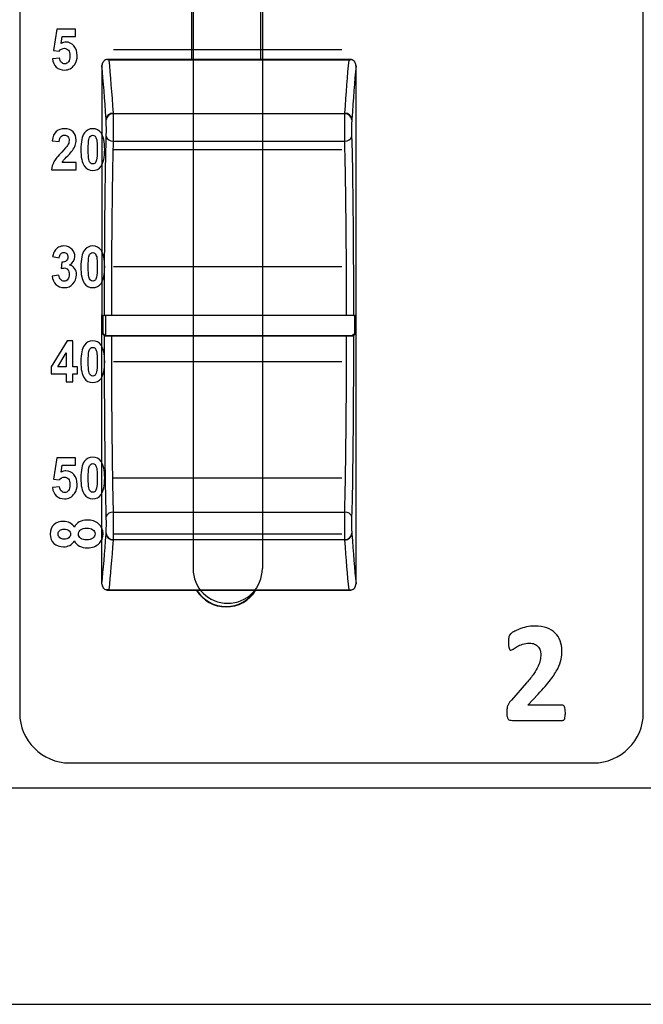
# Model space of a CAD drawing. Units: millimetres. Extents: x 0 to 1938, y 0 to 1367.
# Drawn here: x 494 to 521, y 600 to 643 of the extents above; entities that cross this region are included whole.
import ezdxf

# ---------------------------------------------------------------- set-up
doc = ezdxf.new("R2010")
doc.units = ezdxf.units.MM
doc.layers.add('AV_sys', color=7, linetype='Continuous')

# ---------------------------------------------------------------- blocks, each defined once
blk = doc.blocks.new('FXP308_t')
at = {"layer": 'AV_sys', "color": 7, "linetype": 'Continuous', "lineweight": 25}
for p, q in [((2620.558, 518.803), (2620.558, 494.312)), ((2623.558, 494.312), (2623.558, 518.803)), ((2627.483, 494.312), (2616.881, 494.312)), ((2627.379, 494.294), (2616.985, 494.294)), ((2617.164, 491.971), (2627.2, 491.971)), ((2617.169, 490.785), (2627.195, 490.785)), ((2616.732, 482.452), (2616.732, 483.242)), ((2616.841, 483.23), (2616.841, 482.355)), ((2627.273, 483.229), (2617.091, 483.229)), ((2627.632, 482.452), (2627.632, 483.242)), ((2616.732, 482.452), (2616.682, 482.452)), ((2616.841, 482.355), (2616.732, 482.452)), ((2627.273, 482.35), (2617.091, 482.35)), ((2617.091, 482.348), (2627.273, 482.348)), ((2627.632, 482.452), (2627.522, 482.355)), ((2627.632, 482.452), (2627.682, 482.452)), ((2617.169, 474.706), (2627.195, 474.706)), ((2617.164, 473.528), (2627.2, 473.528)), ((2616.889, 471.34), (2627.474, 471.34)), ((2616.985, 471.355), (2627.379, 471.355)), ((2575.111, 462.767), (2875.111, 462.767)), ((2575.111, 453.398), (2875.111, 453.398))]:
    blk.add_line(p, q, dxfattribs=at)
at = {"layer": 'AV_sys', "color": 7, "linetype": 'Continuous', "lineweight": 25, "flags": 128}
for points in [[(2616.682, 483.252), (2616.734, 483.241), (2616.791, 483.23)], [(2627.572, 483.23), (2627.629, 483.241), (2627.682, 483.252)], [(2616.791, 482.355), (2616.734, 482.405), (2616.682, 482.452)], [(2627.682, 482.452), (2627.629, 482.405), (2627.572, 482.355)]]:
    blk.add_lwpolyline(points, dxfattribs=at)
at = {"layer": 'AV_sys', "color": 7, "linetype": 'Continuous', "lineweight": 25}
for centre, radius, start, end in [((2617.152, 491.705), 0.291, 88.0066, 175.8297), ((2617.153, 491.68), 0.29, 87.9949, 175.8044), ((2627.21, 491.68), 0.29, 4.1956, 92.0051), ((2627.211, 491.704), 0.291, 4.1703, 91.9934), ((2617.134, 491.057), 0.274, 194.2811, 277.1753), ((2627.229, 491.057), 0.274, 262.8247, 345.7189), ((2617.133, 474.435), 0.274, 82.4076, 164.5906), ((2627.231, 474.435), 0.274, 15.4094, 97.5924), ((2617.153, 473.796), 0.292, 183.7498, 271.7174), ((2617.155, 473.819), 0.292, 183.7737, 271.7283), ((2627.208, 473.819), 0.292, 268.2717, 356.2263), ((2627.21, 473.798), 0.292, 268.2817, 356.2483), ((2622.058, 472.108), 1.5, 211.468, 328.5331), ((2622.058, 472.122), 1.5, 212.1108, 327.9159)]:
    blk.add_arc(centre, radius, start, end, dxfattribs=at)
at = {"layer": 'AV_sys', "lineweight": -3}
for points, knots in [([(2615.281, 575.64), (2615.281, 575.64), (2637.961, 575.64), (2637.961, 575.64), (2637.961, 575.64), (2639.149, 575.64), (2640.121, 574.667), (2640.121, 573.478), (2640.121, 573.478), (2640.121, 573.478), (2640.121, 466.013), (2640.121, 466.013), (2640.121, 466.013), (2640.121, 464.824), (2639.149, 463.851), (2637.961, 463.851), (2637.961, 463.851), (2637.961, 463.851), (2615.281, 463.851), (2615.281, 463.851), (2615.281, 463.851), (2614.093, 463.851), (2613.121, 464.824), (2613.121, 466.013), (2613.121, 466.013), (2613.121, 466.013), (2613.121, 573.478), (2613.121, 573.478), (2613.121, 573.478), (2613.121, 574.667), (2614.093, 575.64), (2615.281, 575.64)], [0, 0, 0, 0, 0.111111, 0.111111, 0.111111, 0.111111, 0.222222, 0.222222, 0.222222, 0.222222, 0.333333, 0.333333, 0.333333, 0.333333, 0.444444, 0.444444, 0.444444, 0.444444, 0.555556, 0.555556, 0.555556, 0.555556, 0.666667, 0.666667, 0.666667, 0.666667, 0.777778, 0.777778, 0.777778, 0.777778, 1, 1, 1, 1]), ([(2614.541, 494.344), (2614.541, 494.344), (2614.844, 494.378), (2614.844, 494.378), (2614.844, 494.378), (2614.853, 494.302), (2614.878, 494.241), (2614.921, 494.197), (2614.921, 494.197), (2614.963, 494.152), (2615.013, 494.13), (2615.068, 494.13), (2615.068, 494.13), (2615.132, 494.13), (2615.186, 494.159), (2615.23, 494.216), (2615.23, 494.216), (2615.274, 494.274), (2615.296, 494.36), (2615.296, 494.476), (2615.296, 494.476), (2615.296, 494.584), (2615.274, 494.666), (2615.23, 494.72), (2615.23, 494.72), (2615.186, 494.774), (2615.129, 494.802), (2615.06, 494.802), (2615.06, 494.802), (2614.972, 494.802), (2614.894, 494.758), (2614.825, 494.672), (2614.825, 494.672), (2614.825, 494.672), (2614.578, 494.712), (2614.578, 494.712), (2614.578, 494.712), (2614.578, 494.712), (2614.734, 495.632), (2614.734, 495.632), (2614.734, 495.632), (2614.734, 495.632), (2615.538, 495.632), (2615.538, 495.632), (2615.538, 495.632), (2615.538, 495.632), (2615.538, 495.315), (2615.538, 495.315), (2615.538, 495.315), (2615.538, 495.315), (2614.964, 495.315), (2614.964, 495.315), (2614.964, 495.315), (2614.964, 495.315), (2614.916, 495.015), (2614.916, 495.015), (2614.916, 495.015), (2614.985, 495.053), (2615.054, 495.072), (2615.125, 495.072), (2615.125, 495.072), (2615.26, 495.072), (2615.374, 495.017), (2615.468, 494.908), (2615.468, 494.908), (2615.562, 494.798), (2615.609, 494.656), (2615.609, 494.482), (2615.609, 494.482), (2615.609, 494.337), (2615.571, 494.206), (2615.495, 494.092), (2615.495, 494.092), (2615.392, 493.936), (2615.248, 493.859), (2615.065, 493.859), (2615.065, 493.859), (2614.918, 493.859), (2614.799, 493.902), (2614.707, 493.99), (2614.707, 493.99), (2614.614, 494.078), (2614.559, 494.195), (2614.541, 494.344)], [0, 0, 0, 0, 0.045455, 0.045455, 0.045455, 0.045455, 0.090909, 0.090909, 0.090909, 0.090909, 0.136364, 0.136364, 0.136364, 0.136364, 0.181818, 0.181818, 0.181818, 0.181818, 0.227273, 0.227273, 0.227273, 0.227273, 0.272727, 0.272727, 0.272727, 0.272727, 0.318182, 0.318182, 0.318182, 0.318182, 0.363636, 0.363636, 0.363636, 0.363636, 0.409091, 0.409091, 0.409091, 0.409091, 0.454545, 0.454545, 0.454545, 0.454545, 0.5, 0.5, 0.5, 0.5, 0.545455, 0.545455, 0.545455, 0.545455, 0.590909, 0.590909, 0.590909, 0.590909, 0.636364, 0.636364, 0.636364, 0.636364, 0.681818, 0.681818, 0.681818, 0.681818, 0.727273, 0.727273, 0.727273, 0.727273, 0.772727, 0.772727, 0.772727, 0.772727, 0.818182, 0.818182, 0.818182, 0.818182, 0.863636, 0.863636, 0.863636, 0.863636, 0.909091, 0.909091, 0.909091, 0.909091, 1, 1, 1, 1]), ([(2615.564, 489.859), (2615.564, 489.859), (2615.564, 489.544), (2615.564, 489.544), (2615.564, 489.544), (2615.564, 489.544), (2614.497, 489.544), (2614.497, 489.544), (2614.497, 489.544), (2614.509, 489.663), (2614.544, 489.775), (2614.602, 489.882), (2614.602, 489.882), (2614.659, 489.989), (2614.773, 490.13), (2614.944, 490.306), (2614.944, 490.306), (2615.081, 490.448), (2615.165, 490.545), (2615.196, 490.595), (2615.196, 490.595), (2615.238, 490.665), (2615.259, 490.734), (2615.259, 490.803), (2615.259, 490.803), (2615.259, 490.878), (2615.241, 490.936), (2615.204, 490.977), (2615.204, 490.977), (2615.168, 491.018), (2615.117, 491.038), (2615.053, 491.038), (2615.053, 491.038), (2614.989, 491.038), (2614.939, 491.016), (2614.901, 490.974), (2614.901, 490.974), (2614.864, 490.931), (2614.842, 490.86), (2614.836, 490.762), (2614.836, 490.762), (2614.836, 490.762), (2614.533, 490.795), (2614.533, 490.795), (2614.533, 490.795), (2614.551, 490.982), (2614.608, 491.116), (2614.703, 491.197), (2614.703, 491.197), (2614.799, 491.278), (2614.918, 491.319), (2615.061, 491.319), (2615.061, 491.319), (2615.217, 491.319), (2615.341, 491.272), (2615.43, 491.178), (2615.43, 491.178), (2615.519, 491.083), (2615.564, 490.967), (2615.564, 490.827), (2615.564, 490.827), (2615.564, 490.747), (2615.551, 490.671), (2615.526, 490.599), (2615.526, 490.599), (2615.5, 490.527), (2615.46, 490.452), (2615.404, 490.373), (2615.404, 490.373), (2615.367, 490.321), (2615.301, 490.246), (2615.205, 490.148), (2615.205, 490.148), (2615.109, 490.05), (2615.048, 489.985), (2615.022, 489.952), (2615.022, 489.952), (2614.997, 489.92), (2614.976, 489.889), (2614.96, 489.859), (2614.96, 489.859), (2614.96, 489.859), (2615.564, 489.859), (2615.564, 489.859)], [0, 0, 0, 0, 0.045455, 0.045455, 0.045455, 0.045455, 0.090909, 0.090909, 0.090909, 0.090909, 0.136364, 0.136364, 0.136364, 0.136364, 0.181818, 0.181818, 0.181818, 0.181818, 0.227273, 0.227273, 0.227273, 0.227273, 0.272727, 0.272727, 0.272727, 0.272727, 0.318182, 0.318182, 0.318182, 0.318182, 0.363636, 0.363636, 0.363636, 0.363636, 0.409091, 0.409091, 0.409091, 0.409091, 0.454545, 0.454545, 0.454545, 0.454545, 0.5, 0.5, 0.5, 0.5, 0.545455, 0.545455, 0.545455, 0.545455, 0.590909, 0.590909, 0.590909, 0.590909, 0.636364, 0.636364, 0.636364, 0.636364, 0.681818, 0.681818, 0.681818, 0.681818, 0.727273, 0.727273, 0.727273, 0.727273, 0.772727, 0.772727, 0.772727, 0.772727, 0.818182, 0.818182, 0.818182, 0.818182, 0.863636, 0.863636, 0.863636, 0.863636, 0.909091, 0.909091, 0.909091, 0.909091, 1, 1, 1, 1]), ([(2616.284, 491.319), (2616.438, 491.319), (2616.558, 491.258), (2616.645, 491.135), (2616.645, 491.135), (2616.748, 490.991), (2616.8, 490.751), (2616.8, 490.415), (2616.8, 490.415), (2616.8, 490.081), (2616.748, 489.841), (2616.644, 489.694), (2616.644, 489.694), (2616.558, 489.574), (2616.438, 489.514), (2616.284, 489.514), (2616.284, 489.514), (2616.13, 489.514), (2616.005, 489.58), (2615.911, 489.712), (2615.911, 489.712), (2615.816, 489.844), (2615.769, 490.08), (2615.769, 490.419), (2615.769, 490.419), (2615.769, 490.752), (2615.821, 490.992), (2615.925, 491.138), (2615.925, 491.138), (2616.011, 491.258), (2616.13, 491.319), (2616.284, 491.319)], [0, 0, 0, 0, 0.111111, 0.111111, 0.111111, 0.111111, 0.222222, 0.222222, 0.222222, 0.222222, 0.333333, 0.333333, 0.333333, 0.333333, 0.444444, 0.444444, 0.444444, 0.444444, 0.555556, 0.555556, 0.555556, 0.555556, 0.666667, 0.666667, 0.666667, 0.666667, 0.777778, 0.777778, 0.777778, 0.777778, 1, 1, 1, 1]), ([(2616.284, 491.038), (2616.248, 491.038), (2616.215, 491.025), (2616.186, 490.999), (2616.186, 490.999), (2616.157, 490.972), (2616.135, 490.925), (2616.119, 490.858), (2616.119, 490.858), (2616.098, 490.77), (2616.087, 490.623), (2616.087, 490.415), (2616.087, 490.415), (2616.087, 490.208), (2616.097, 490.066), (2616.115, 489.988), (2616.115, 489.988), (2616.134, 489.91), (2616.158, 489.859), (2616.186, 489.833), (2616.186, 489.833), (2616.215, 489.808), (2616.248, 489.794), (2616.284, 489.794), (2616.284, 489.794), (2616.321, 489.794), (2616.354, 489.808), (2616.383, 489.834), (2616.383, 489.834), (2616.412, 489.86), (2616.434, 489.907), (2616.45, 489.974), (2616.45, 489.974), (2616.471, 490.061), (2616.482, 490.208), (2616.482, 490.415), (2616.482, 490.415), (2616.482, 490.623), (2616.472, 490.765), (2616.454, 490.843), (2616.454, 490.843), (2616.435, 490.92), (2616.411, 490.972), (2616.383, 490.999), (2616.383, 490.999), (2616.354, 491.025), (2616.321, 491.038), (2616.284, 491.038)], [0, 0, 0, 0, 0.076923, 0.076923, 0.076923, 0.076923, 0.153846, 0.153846, 0.153846, 0.153846, 0.230769, 0.230769, 0.230769, 0.230769, 0.307692, 0.307692, 0.307692, 0.307692, 0.384615, 0.384615, 0.384615, 0.384615, 0.461538, 0.461538, 0.461538, 0.461538, 0.538462, 0.538462, 0.538462, 0.538462, 0.615385, 0.615385, 0.615385, 0.615385, 0.692308, 0.692308, 0.692308, 0.692308, 0.769231, 0.769231, 0.769231, 0.769231, 0.846154, 0.846154, 0.846154, 0.846154, 1, 1, 1, 1]), ([(2614.526, 484.935), (2614.526, 484.935), (2614.82, 484.974), (2614.82, 484.974), (2614.82, 484.974), (2614.83, 484.89), (2614.855, 484.827), (2614.896, 484.783), (2614.896, 484.783), (2614.937, 484.738), (2614.987, 484.716), (2615.046, 484.716), (2615.046, 484.716), (2615.108, 484.716), (2615.161, 484.743), (2615.204, 484.796), (2615.204, 484.796), (2615.247, 484.849), (2615.268, 484.92), (2615.268, 485.01), (2615.268, 485.01), (2615.268, 485.095), (2615.248, 485.163), (2615.207, 485.213), (2615.207, 485.213), (2615.166, 485.263), (2615.115, 485.288), (2615.056, 485.288), (2615.056, 485.288), (2615.017, 485.288), (2614.971, 485.279), (2614.916, 485.263), (2614.916, 485.263), (2614.916, 485.263), (2614.95, 485.538), (2614.95, 485.538), (2614.95, 485.538), (2615.033, 485.536), (2615.095, 485.556), (2615.139, 485.598), (2615.139, 485.598), (2615.182, 485.64), (2615.204, 485.696), (2615.204, 485.766), (2615.204, 485.766), (2615.204, 485.826), (2615.188, 485.873), (2615.156, 485.909), (2615.156, 485.909), (2615.124, 485.944), (2615.082, 485.962), (2615.029, 485.962), (2615.029, 485.962), (2614.977, 485.962), (2614.933, 485.942), (2614.896, 485.901), (2614.896, 485.901), (2614.859, 485.861), (2614.837, 485.803), (2614.829, 485.726), (2614.829, 485.726), (2614.829, 485.726), (2614.548, 485.778), (2614.548, 485.778), (2614.548, 485.778), (2614.568, 485.885), (2614.597, 485.971), (2614.637, 486.035), (2614.637, 486.035), (2614.676, 486.098), (2614.731, 486.149), (2614.801, 486.185), (2614.801, 486.185), (2614.872, 486.222), (2614.951, 486.24), (2615.038, 486.24), (2615.038, 486.24), (2615.187, 486.24), (2615.307, 486.187), (2615.397, 486.081), (2615.397, 486.081), (2615.472, 485.994), (2615.509, 485.896), (2615.509, 485.787), (2615.509, 485.787), (2615.509, 485.632), (2615.433, 485.508), (2615.281, 485.416), (2615.281, 485.416), (2615.372, 485.394), (2615.444, 485.345), (2615.499, 485.27), (2615.499, 485.27), (2615.553, 485.194), (2615.58, 485.103), (2615.58, 484.996), (2615.58, 484.996), (2615.58, 484.841), (2615.529, 484.709), (2615.428, 484.599), (2615.428, 484.599), (2615.326, 484.49), (2615.199, 484.435), (2615.048, 484.435), (2615.048, 484.435), (2614.904, 484.435), (2614.785, 484.481), (2614.69, 484.573), (2614.69, 484.573), (2614.596, 484.665), (2614.541, 484.786), (2614.526, 484.935)], [0, 0, 0, 0, 0.034483, 0.034483, 0.034483, 0.034483, 0.068966, 0.068966, 0.068966, 0.068966, 0.103448, 0.103448, 0.103448, 0.103448, 0.137931, 0.137931, 0.137931, 0.137931, 0.172414, 0.172414, 0.172414, 0.172414, 0.206897, 0.206897, 0.206897, 0.206897, 0.241379, 0.241379, 0.241379, 0.241379, 0.275862, 0.275862, 0.275862, 0.275862, 0.310345, 0.310345, 0.310345, 0.310345, 0.344828, 0.344828, 0.344828, 0.344828, 0.37931, 0.37931, 0.37931, 0.37931, 0.413793, 0.413793, 0.413793, 0.413793, 0.448276, 0.448276, 0.448276, 0.448276, 0.482759, 0.482759, 0.482759, 0.482759, 0.517241, 0.517241, 0.517241, 0.517241, 0.551724, 0.551724, 0.551724, 0.551724, 0.586207, 0.586207, 0.586207, 0.586207, 0.62069, 0.62069, 0.62069, 0.62069, 0.655172, 0.655172, 0.655172, 0.655172, 0.689655, 0.689655, 0.689655, 0.689655, 0.724138, 0.724138, 0.724138, 0.724138, 0.758621, 0.758621, 0.758621, 0.758621, 0.793103, 0.793103, 0.793103, 0.793103, 0.827586, 0.827586, 0.827586, 0.827586, 0.862069, 0.862069, 0.862069, 0.862069, 0.896552, 0.896552, 0.896552, 0.896552, 0.931034, 0.931034, 0.931034, 0.931034, 1, 1, 1, 1]), ([(2616.284, 486.24), (2616.438, 486.24), (2616.558, 486.179), (2616.645, 486.057), (2616.645, 486.057), (2616.748, 485.912), (2616.8, 485.672), (2616.8, 485.337), (2616.8, 485.337), (2616.8, 485.003), (2616.748, 484.763), (2616.644, 484.616), (2616.644, 484.616), (2616.558, 484.495), (2616.438, 484.435), (2616.284, 484.435), (2616.284, 484.435), (2616.13, 484.435), (2616.005, 484.501), (2615.911, 484.634), (2615.911, 484.634), (2615.816, 484.766), (2615.769, 485.002), (2615.769, 485.341), (2615.769, 485.341), (2615.769, 485.674), (2615.821, 485.913), (2615.925, 486.059), (2615.925, 486.059), (2616.011, 486.18), (2616.13, 486.24), (2616.284, 486.24)], [0, 0, 0, 0, 0.111111, 0.111111, 0.111111, 0.111111, 0.222222, 0.222222, 0.222222, 0.222222, 0.333333, 0.333333, 0.333333, 0.333333, 0.444444, 0.444444, 0.444444, 0.444444, 0.555556, 0.555556, 0.555556, 0.555556, 0.666667, 0.666667, 0.666667, 0.666667, 0.777778, 0.777778, 0.777778, 0.777778, 1, 1, 1, 1]), ([(2616.284, 485.959), (2616.248, 485.959), (2616.215, 485.946), (2616.186, 485.92), (2616.186, 485.92), (2616.157, 485.894), (2616.135, 485.847), (2616.119, 485.779), (2616.119, 485.779), (2616.098, 485.692), (2616.087, 485.544), (2616.087, 485.337), (2616.087, 485.337), (2616.087, 485.13), (2616.097, 484.987), (2616.115, 484.91), (2616.115, 484.91), (2616.134, 484.832), (2616.158, 484.781), (2616.186, 484.755), (2616.186, 484.755), (2616.215, 484.729), (2616.248, 484.716), (2616.284, 484.716), (2616.284, 484.716), (2616.321, 484.716), (2616.354, 484.729), (2616.383, 484.756), (2616.383, 484.756), (2616.412, 484.781), (2616.434, 484.828), (2616.45, 484.896), (2616.45, 484.896), (2616.471, 484.983), (2616.482, 485.13), (2616.482, 485.337), (2616.482, 485.337), (2616.482, 485.544), (2616.472, 485.687), (2616.454, 485.765), (2616.454, 485.765), (2616.435, 485.842), (2616.411, 485.894), (2616.383, 485.92), (2616.383, 485.92), (2616.354, 485.946), (2616.321, 485.959), (2616.284, 485.959)], [0, 0, 0, 0, 0.076923, 0.076923, 0.076923, 0.076923, 0.153846, 0.153846, 0.153846, 0.153846, 0.230769, 0.230769, 0.230769, 0.230769, 0.307692, 0.307692, 0.307692, 0.307692, 0.384615, 0.384615, 0.384615, 0.384615, 0.461538, 0.461538, 0.461538, 0.461538, 0.538462, 0.538462, 0.538462, 0.538462, 0.615385, 0.615385, 0.615385, 0.615385, 0.692308, 0.692308, 0.692308, 0.692308, 0.769231, 0.769231, 0.769231, 0.769231, 0.846154, 0.846154, 0.846154, 0.846154, 1, 1, 1, 1]), ([(2615.133, 480.354), (2615.133, 480.354), (2615.133, 480.71), (2615.133, 480.71), (2615.133, 480.71), (2615.133, 480.71), (2614.483, 480.71), (2614.483, 480.71), (2614.483, 480.71), (2614.483, 480.71), (2614.483, 481.007), (2614.483, 481.007), (2614.483, 481.007), (2614.483, 481.007), (2615.172, 482.129), (2615.172, 482.129), (2615.172, 482.129), (2615.172, 482.129), (2615.428, 482.129), (2615.428, 482.129), (2615.428, 482.129), (2615.428, 482.129), (2615.428, 481.008), (2615.428, 481.008), (2615.428, 481.008), (2615.428, 481.008), (2615.625, 481.008), (2615.625, 481.008), (2615.625, 481.008), (2615.625, 481.008), (2615.625, 480.71), (2615.625, 480.71), (2615.625, 480.71), (2615.625, 480.71), (2615.428, 480.71), (2615.428, 480.71), (2615.428, 480.71), (2615.428, 480.71), (2615.428, 480.354), (2615.428, 480.354), (2615.428, 480.354), (2615.428, 480.354), (2615.133, 480.354), (2615.133, 480.354)], [0, 0, 0, 0, 0.083333, 0.083333, 0.083333, 0.083333, 0.166667, 0.166667, 0.166667, 0.166667, 0.25, 0.25, 0.25, 0.25, 0.333333, 0.333333, 0.333333, 0.333333, 0.416667, 0.416667, 0.416667, 0.416667, 0.5, 0.5, 0.5, 0.5, 0.583333, 0.583333, 0.583333, 0.583333, 0.666667, 0.666667, 0.666667, 0.666667, 0.75, 0.75, 0.75, 0.75, 0.833333, 0.833333, 0.833333, 0.833333, 1, 1, 1, 1]), ([(2616.284, 482.129), (2616.438, 482.129), (2616.558, 482.068), (2616.645, 481.946), (2616.645, 481.946), (2616.748, 481.801), (2616.8, 481.561), (2616.8, 481.226), (2616.8, 481.226), (2616.8, 480.892), (2616.748, 480.652), (2616.644, 480.505), (2616.644, 480.505), (2616.558, 480.384), (2616.438, 480.324), (2616.284, 480.324), (2616.284, 480.324), (2616.13, 480.324), (2616.005, 480.39), (2615.911, 480.523), (2615.911, 480.523), (2615.816, 480.655), (2615.769, 480.891), (2615.769, 481.23), (2615.769, 481.23), (2615.769, 481.563), (2615.821, 481.802), (2615.925, 481.948), (2615.925, 481.948), (2616.011, 482.069), (2616.13, 482.129), (2616.284, 482.129)], [0, 0, 0, 0, 0.111111, 0.111111, 0.111111, 0.111111, 0.222222, 0.222222, 0.222222, 0.222222, 0.333333, 0.333333, 0.333333, 0.333333, 0.444444, 0.444444, 0.444444, 0.444444, 0.555556, 0.555556, 0.555556, 0.555556, 0.666667, 0.666667, 0.666667, 0.666667, 0.777778, 0.777778, 0.777778, 0.777778, 1, 1, 1, 1]), ([(2615.133, 481.008), (2615.133, 481.008), (2615.133, 481.612), (2615.133, 481.612), (2615.133, 481.612), (2615.133, 481.612), (2614.768, 481.008), (2614.768, 481.008), (2614.768, 481.008), (2614.768, 481.008), (2615.133, 481.008), (2615.133, 481.008)], [0, 0, 0, 0, 0.25, 0.25, 0.25, 0.25, 0.5, 0.5, 0.5, 0.5, 1, 1, 1, 1]), ([(2616.284, 481.848), (2616.248, 481.848), (2616.215, 481.835), (2616.186, 481.809), (2616.186, 481.809), (2616.157, 481.783), (2616.135, 481.736), (2616.119, 481.668), (2616.119, 481.668), (2616.098, 481.581), (2616.087, 481.433), (2616.087, 481.226), (2616.087, 481.226), (2616.087, 481.019), (2616.097, 480.876), (2616.115, 480.799), (2616.115, 480.799), (2616.134, 480.721), (2616.158, 480.67), (2616.186, 480.644), (2616.186, 480.644), (2616.215, 480.618), (2616.248, 480.605), (2616.284, 480.605), (2616.284, 480.605), (2616.321, 480.605), (2616.354, 480.618), (2616.383, 480.645), (2616.383, 480.645), (2616.412, 480.67), (2616.434, 480.717), (2616.45, 480.785), (2616.45, 480.785), (2616.471, 480.872), (2616.482, 481.019), (2616.482, 481.226), (2616.482, 481.226), (2616.482, 481.433), (2616.472, 481.576), (2616.454, 481.654), (2616.454, 481.654), (2616.435, 481.731), (2616.411, 481.783), (2616.383, 481.809), (2616.383, 481.809), (2616.354, 481.835), (2616.321, 481.848), (2616.284, 481.848)], [0, 0, 0, 0, 0.076923, 0.076923, 0.076923, 0.076923, 0.153846, 0.153846, 0.153846, 0.153846, 0.230769, 0.230769, 0.230769, 0.230769, 0.307692, 0.307692, 0.307692, 0.307692, 0.384615, 0.384615, 0.384615, 0.384615, 0.461538, 0.461538, 0.461538, 0.461538, 0.538462, 0.538462, 0.538462, 0.538462, 0.615385, 0.615385, 0.615385, 0.615385, 0.692308, 0.692308, 0.692308, 0.692308, 0.769231, 0.769231, 0.769231, 0.769231, 0.846154, 0.846154, 0.846154, 0.846154, 1, 1, 1, 1]), ([(2614.541, 475.776), (2614.541, 475.776), (2614.844, 475.811), (2614.844, 475.811), (2614.844, 475.811), (2614.853, 475.734), (2614.878, 475.674), (2614.921, 475.63), (2614.921, 475.63), (2614.963, 475.585), (2615.013, 475.562), (2615.068, 475.562), (2615.068, 475.562), (2615.132, 475.562), (2615.186, 475.591), (2615.23, 475.648), (2615.23, 475.648), (2615.274, 475.706), (2615.296, 475.793), (2615.296, 475.909), (2615.296, 475.909), (2615.296, 476.017), (2615.274, 476.098), (2615.23, 476.153), (2615.23, 476.153), (2615.186, 476.207), (2615.129, 476.234), (2615.06, 476.234), (2615.06, 476.234), (2614.972, 476.234), (2614.894, 476.191), (2614.825, 476.105), (2614.825, 476.105), (2614.825, 476.105), (2614.578, 476.145), (2614.578, 476.145), (2614.578, 476.145), (2614.578, 476.145), (2614.734, 477.065), (2614.734, 477.065), (2614.734, 477.065), (2614.734, 477.065), (2615.538, 477.065), (2615.538, 477.065), (2615.538, 477.065), (2615.538, 477.065), (2615.538, 476.748), (2615.538, 476.748), (2615.538, 476.748), (2615.538, 476.748), (2614.964, 476.748), (2614.964, 476.748), (2614.964, 476.748), (2614.964, 476.748), (2614.916, 476.447), (2614.916, 476.447), (2614.916, 476.447), (2614.985, 476.485), (2615.054, 476.504), (2615.125, 476.504), (2615.125, 476.504), (2615.26, 476.504), (2615.374, 476.449), (2615.468, 476.34), (2615.468, 476.34), (2615.562, 476.231), (2615.609, 476.089), (2615.609, 475.914), (2615.609, 475.914), (2615.609, 475.769), (2615.571, 475.639), (2615.495, 475.525), (2615.495, 475.525), (2615.392, 475.369), (2615.248, 475.291), (2615.065, 475.291), (2615.065, 475.291), (2614.918, 475.291), (2614.799, 475.335), (2614.707, 475.422), (2614.707, 475.422), (2614.614, 475.51), (2614.559, 475.628), (2614.541, 475.776)], [0, 0, 0, 0, 0.045455, 0.045455, 0.045455, 0.045455, 0.090909, 0.090909, 0.090909, 0.090909, 0.136364, 0.136364, 0.136364, 0.136364, 0.181818, 0.181818, 0.181818, 0.181818, 0.227273, 0.227273, 0.227273, 0.227273, 0.272727, 0.272727, 0.272727, 0.272727, 0.318182, 0.318182, 0.318182, 0.318182, 0.363636, 0.363636, 0.363636, 0.363636, 0.409091, 0.409091, 0.409091, 0.409091, 0.454545, 0.454545, 0.454545, 0.454545, 0.5, 0.5, 0.5, 0.5, 0.545455, 0.545455, 0.545455, 0.545455, 0.590909, 0.590909, 0.590909, 0.590909, 0.636364, 0.636364, 0.636364, 0.636364, 0.681818, 0.681818, 0.681818, 0.681818, 0.727273, 0.727273, 0.727273, 0.727273, 0.772727, 0.772727, 0.772727, 0.772727, 0.818182, 0.818182, 0.818182, 0.818182, 0.863636, 0.863636, 0.863636, 0.863636, 0.909091, 0.909091, 0.909091, 0.909091, 1, 1, 1, 1]), ([(2616.284, 477.096), (2616.438, 477.096), (2616.558, 477.035), (2616.645, 476.913), (2616.645, 476.913), (2616.748, 476.768), (2616.8, 476.528), (2616.8, 476.193), (2616.8, 476.193), (2616.8, 475.859), (2616.748, 475.618), (2616.644, 475.472), (2616.644, 475.472), (2616.558, 475.351), (2616.438, 475.291), (2616.284, 475.291), (2616.284, 475.291), (2616.13, 475.291), (2616.005, 475.357), (2615.911, 475.49), (2615.911, 475.49), (2615.816, 475.622), (2615.769, 475.858), (2615.769, 476.197), (2615.769, 476.197), (2615.769, 476.53), (2615.821, 476.769), (2615.925, 476.915), (2615.925, 476.915), (2616.011, 477.036), (2616.13, 477.096), (2616.284, 477.096)], [0, 0, 0, 0, 0.111111, 0.111111, 0.111111, 0.111111, 0.222222, 0.222222, 0.222222, 0.222222, 0.333333, 0.333333, 0.333333, 0.333333, 0.444444, 0.444444, 0.444444, 0.444444, 0.555556, 0.555556, 0.555556, 0.555556, 0.666667, 0.666667, 0.666667, 0.666667, 0.777778, 0.777778, 0.777778, 0.777778, 1, 1, 1, 1]), ([(2616.284, 476.815), (2616.248, 476.815), (2616.215, 476.802), (2616.186, 476.776), (2616.186, 476.776), (2616.157, 476.75), (2616.135, 476.703), (2616.119, 476.635), (2616.119, 476.635), (2616.098, 476.548), (2616.087, 476.4), (2616.087, 476.193), (2616.087, 476.193), (2616.087, 475.986), (2616.097, 475.843), (2616.115, 475.766), (2616.115, 475.766), (2616.134, 475.688), (2616.158, 475.637), (2616.186, 475.611), (2616.186, 475.611), (2616.215, 475.585), (2616.248, 475.572), (2616.284, 475.572), (2616.284, 475.572), (2616.321, 475.572), (2616.354, 475.585), (2616.383, 475.611), (2616.383, 475.611), (2616.412, 475.637), (2616.434, 475.684), (2616.45, 475.752), (2616.45, 475.752), (2616.471, 475.839), (2616.482, 475.986), (2616.482, 476.193), (2616.482, 476.193), (2616.482, 476.4), (2616.472, 476.543), (2616.454, 476.621), (2616.454, 476.621), (2616.435, 476.698), (2616.411, 476.75), (2616.383, 476.776), (2616.383, 476.776), (2616.354, 476.802), (2616.321, 476.815), (2616.284, 476.815)], [0, 0, 0, 0, 0.076923, 0.076923, 0.076923, 0.076923, 0.153846, 0.153846, 0.153846, 0.153846, 0.230769, 0.230769, 0.230769, 0.230769, 0.307692, 0.307692, 0.307692, 0.307692, 0.384615, 0.384615, 0.384615, 0.384615, 0.461538, 0.461538, 0.461538, 0.461538, 0.538462, 0.538462, 0.538462, 0.538462, 0.615385, 0.615385, 0.615385, 0.615385, 0.692308, 0.692308, 0.692308, 0.692308, 0.769231, 0.769231, 0.769231, 0.769231, 0.846154, 0.846154, 0.846154, 0.846154, 1, 1, 1, 1]), ([(2615.482, 473.472), (2615.435, 473.381), (2615.37, 473.315), (2615.289, 473.274), (2615.289, 473.274), (2615.207, 473.233), (2615.116, 473.212), (2615.019, 473.212), (2615.019, 473.212), (2614.852, 473.212), (2614.714, 473.26), (2614.605, 473.355), (2614.605, 473.355), (2614.496, 473.451), (2614.441, 473.587), (2614.441, 473.762), (2614.441, 473.762), (2614.441, 473.936), (2614.496, 474.072), (2614.605, 474.168), (2614.605, 474.168), (2614.714, 474.264), (2614.852, 474.312), (2615.019, 474.312), (2615.019, 474.312), (2615.123, 474.312), (2615.215, 474.29), (2615.296, 474.246), (2615.296, 474.246), (2615.377, 474.202), (2615.439, 474.14), (2615.482, 474.06), (2615.482, 474.06), (2615.532, 474.161), (2615.605, 474.238), (2615.701, 474.291), (2615.701, 474.291), (2615.796, 474.344), (2615.907, 474.371), (2616.032, 474.371), (2616.032, 474.371), (2616.239, 474.371), (2616.407, 474.317), (2616.536, 474.209), (2616.536, 474.209), (2616.665, 474.101), (2616.73, 473.958), (2616.73, 473.779), (2616.73, 473.779), (2616.73, 473.612), (2616.677, 473.473), (2616.57, 473.362), (2616.57, 473.362), (2616.443, 473.231), (2616.27, 473.166), (2616.05, 473.166), (2616.05, 473.166), (2615.929, 473.166), (2615.818, 473.191), (2615.716, 473.24), (2615.716, 473.24), (2615.615, 473.289), (2615.537, 473.366), (2615.482, 473.472)], [0, 0, 0, 0, 0.058824, 0.058824, 0.058824, 0.058824, 0.117647, 0.117647, 0.117647, 0.117647, 0.176471, 0.176471, 0.176471, 0.176471, 0.235294, 0.235294, 0.235294, 0.235294, 0.294118, 0.294118, 0.294118, 0.294118, 0.352941, 0.352941, 0.352941, 0.352941, 0.411765, 0.411765, 0.411765, 0.411765, 0.470588, 0.470588, 0.470588, 0.470588, 0.529412, 0.529412, 0.529412, 0.529412, 0.588235, 0.588235, 0.588235, 0.588235, 0.647059, 0.647059, 0.647059, 0.647059, 0.705882, 0.705882, 0.705882, 0.705882, 0.764706, 0.764706, 0.764706, 0.764706, 0.823529, 0.823529, 0.823529, 0.823529, 0.882353, 0.882353, 0.882353, 0.882353, 1, 1, 1, 1]), ([(2615.05, 473.545), (2615.135, 473.545), (2615.202, 473.564), (2615.249, 473.604), (2615.249, 473.604), (2615.297, 473.644), (2615.321, 473.696), (2615.321, 473.762), (2615.321, 473.762), (2615.321, 473.829), (2615.297, 473.882), (2615.249, 473.922), (2615.249, 473.922), (2615.2, 473.962), (2615.134, 473.982), (2615.048, 473.982), (2615.048, 473.982), (2614.967, 473.982), (2614.903, 473.962), (2614.855, 473.923), (2614.855, 473.923), (2614.806, 473.883), (2614.782, 473.831), (2614.782, 473.766), (2614.782, 473.766), (2614.782, 473.698), (2614.807, 473.645), (2614.855, 473.604), (2614.855, 473.604), (2614.904, 473.565), (2614.969, 473.545), (2615.05, 473.545)], [0, 0, 0, 0, 0.111111, 0.111111, 0.111111, 0.111111, 0.222222, 0.222222, 0.222222, 0.222222, 0.333333, 0.333333, 0.333333, 0.333333, 0.444444, 0.444444, 0.444444, 0.444444, 0.555556, 0.555556, 0.555556, 0.555556, 0.666667, 0.666667, 0.666667, 0.666667, 0.777778, 0.777778, 0.777778, 0.777778, 1, 1, 1, 1]), ([(2616.009, 473.512), (2616.127, 473.512), (2616.219, 473.537), (2616.286, 473.587), (2616.286, 473.587), (2616.352, 473.636), (2616.385, 473.698), (2616.385, 473.772), (2616.385, 473.772), (2616.385, 473.845), (2616.353, 473.905), (2616.289, 473.952), (2616.289, 473.952), (2616.226, 474), (2616.134, 474.023), (2616.013, 474.023), (2616.013, 474.023), (2615.909, 474.023), (2615.824, 473.999), (2615.76, 473.951), (2615.76, 473.951), (2615.697, 473.903), (2615.665, 473.841), (2615.665, 473.767), (2615.665, 473.767), (2615.665, 473.681), (2615.702, 473.617), (2615.774, 473.575), (2615.774, 473.575), (2615.846, 473.533), (2615.924, 473.512), (2616.009, 473.512)], [0, 0, 0, 0, 0.111111, 0.111111, 0.111111, 0.111111, 0.222222, 0.222222, 0.222222, 0.222222, 0.333333, 0.333333, 0.333333, 0.333333, 0.444444, 0.444444, 0.444444, 0.444444, 0.555556, 0.555556, 0.555556, 0.555556, 0.666667, 0.666667, 0.666667, 0.666667, 0.777778, 0.777778, 0.777778, 0.777778, 1, 1, 1, 1]), ([(2620.627, 472.266), (2620.627, 471.437), (2621.299, 470.766), (2622.127, 470.766), (2622.127, 470.766), (2622.956, 470.766), (2623.627, 471.437), (2623.627, 472.266)], [0, 0, 0, 0, 0.333333, 0.333333, 0.333333, 0.333333, 1, 1, 1, 1]), ([(2636.746, 466.025), (2636.746, 465.965), (2636.744, 465.913), (2636.739, 465.871), (2636.739, 465.871), (2636.734, 465.829), (2636.726, 465.795), (2636.717, 465.767), (2636.717, 465.767), (2636.707, 465.741), (2636.694, 465.722), (2636.679, 465.71), (2636.679, 465.71), (2636.663, 465.698), (2636.645, 465.693), (2636.626, 465.693), (2636.626, 465.693), (2636.626, 465.693), (2634.453, 465.693), (2634.453, 465.693), (2634.453, 465.693), (2634.411, 465.693), (2634.374, 465.697), (2634.343, 465.706), (2634.343, 465.706), (2634.312, 465.714), (2634.286, 465.73), (2634.267, 465.753), (2634.267, 465.753), (2634.247, 465.778), (2634.233, 465.812), (2634.224, 465.857), (2634.224, 465.857), (2634.215, 465.903), (2634.211, 465.962), (2634.211, 466.034), (2634.211, 466.034), (2634.211, 466.103), (2634.214, 466.161), (2634.22, 466.21), (2634.22, 466.21), (2634.226, 466.258), (2634.236, 466.302), (2634.252, 466.34), (2634.252, 466.34), (2634.268, 466.378), (2634.288, 466.415), (2634.312, 466.451), (2634.312, 466.451), (2634.337, 466.488), (2634.368, 466.527), (2634.408, 466.571), (2634.408, 466.571), (2634.408, 466.571), (2635.062, 467.314), (2635.062, 467.314), (2635.062, 467.314), (2635.193, 467.459), (2635.298, 467.59), (2635.378, 467.709), (2635.378, 467.709), (2635.458, 467.828), (2635.52, 467.937), (2635.565, 468.035), (2635.565, 468.035), (2635.61, 468.134), (2635.64, 468.224), (2635.657, 468.306), (2635.657, 468.306), (2635.674, 468.389), (2635.682, 468.468), (2635.682, 468.542), (2635.682, 468.542), (2635.682, 468.61), (2635.672, 468.675), (2635.651, 468.736), (2635.651, 468.736), (2635.631, 468.796), (2635.6, 468.849), (2635.56, 468.895), (2635.56, 468.895), (2635.52, 468.94), (2635.471, 468.975), (2635.41, 469.002), (2635.41, 469.002), (2635.35, 469.027), (2635.279, 469.04), (2635.197, 469.04), (2635.197, 469.04), (2635.082, 469.04), (2634.98, 469.024), (2634.892, 468.993), (2634.892, 468.993), (2634.803, 468.963), (2634.725, 468.928), (2634.659, 468.89), (2634.659, 468.89), (2634.591, 468.85), (2634.535, 468.815), (2634.49, 468.784), (2634.49, 468.784), (2634.445, 468.751), (2634.411, 468.735), (2634.386, 468.735), (2634.386, 468.735), (2634.368, 468.735), (2634.353, 468.741), (2634.34, 468.754), (2634.34, 468.754), (2634.327, 468.766), (2634.317, 468.787), (2634.309, 468.815), (2634.309, 468.815), (2634.302, 468.845), (2634.295, 468.883), (2634.29, 468.933), (2634.29, 468.933), (2634.285, 468.982), (2634.283, 469.041), (2634.283, 469.111), (2634.283, 469.111), (2634.283, 469.158), (2634.284, 469.199), (2634.287, 469.231), (2634.287, 469.231), (2634.29, 469.263), (2634.295, 469.291), (2634.301, 469.315), (2634.301, 469.315), (2634.306, 469.338), (2634.314, 469.36), (2634.324, 469.378), (2634.324, 469.378), (2634.334, 469.394), (2634.351, 469.416), (2634.375, 469.441), (2634.375, 469.441), (2634.4, 469.465), (2634.445, 469.497), (2634.509, 469.535), (2634.509, 469.535), (2634.575, 469.574), (2634.655, 469.611), (2634.75, 469.647), (2634.75, 469.647), (2634.846, 469.683), (2634.951, 469.714), (2635.066, 469.74), (2635.066, 469.74), (2635.181, 469.764), (2635.3, 469.777), (2635.425, 469.777), (2635.425, 469.777), (2635.622, 469.777), (2635.793, 469.75), (2635.941, 469.697), (2635.941, 469.697), (2636.087, 469.644), (2636.21, 469.571), (2636.307, 469.477), (2636.307, 469.477), (2636.405, 469.383), (2636.477, 469.272), (2636.524, 469.143), (2636.524, 469.143), (2636.572, 469.013), (2636.596, 468.875), (2636.596, 468.726), (2636.596, 468.726), (2636.596, 468.595), (2636.584, 468.467), (2636.561, 468.341), (2636.561, 468.341), (2636.537, 468.214), (2636.489, 468.079), (2636.415, 467.933), (2636.415, 467.933), (2636.341, 467.788), (2636.237, 467.626), (2636.102, 467.449), (2636.102, 467.449), (2635.968, 467.272), (2635.789, 467.067), (2635.567, 466.833), (2635.567, 466.833), (2635.567, 466.833), (2635.126, 466.354), (2635.126, 466.354), (2635.126, 466.354), (2635.126, 466.354), (2636.614, 466.354), (2636.614, 466.354), (2636.614, 466.354), (2636.634, 466.354), (2636.652, 466.347), (2636.668, 466.334), (2636.668, 466.334), (2636.685, 466.323), (2636.699, 466.304), (2636.711, 466.277), (2636.711, 466.277), (2636.723, 466.252), (2636.731, 466.218), (2636.737, 466.176), (2636.737, 466.176), (2636.743, 466.133), (2636.746, 466.083), (2636.746, 466.025)], [0, 0, 0, 0, 0.018868, 0.018868, 0.018868, 0.018868, 0.037736, 0.037736, 0.037736, 0.037736, 0.056604, 0.056604, 0.056604, 0.056604, 0.075472, 0.075472, 0.075472, 0.075472, 0.09434, 0.09434, 0.09434, 0.09434, 0.113208, 0.113208, 0.113208, 0.113208, 0.132075, 0.132075, 0.132075, 0.132075, 0.150943, 0.150943, 0.150943, 0.150943, 0.169811, 0.169811, 0.169811, 0.169811, 0.188679, 0.188679, 0.188679, 0.188679, 0.207547, 0.207547, 0.207547, 0.207547, 0.226415, 0.226415, 0.226415, 0.226415, 0.245283, 0.245283, 0.245283, 0.245283, 0.264151, 0.264151, 0.264151, 0.264151, 0.283019, 0.283019, 0.283019, 0.283019, 0.301887, 0.301887, 0.301887, 0.301887, 0.320755, 0.320755, 0.320755, 0.320755, 0.339623, 0.339623, 0.339623, 0.339623, 0.358491, 0.358491, 0.358491, 0.358491, 0.377358, 0.377358, 0.377358, 0.377359, 0.396226, 0.396226, 0.396226, 0.396226, 0.415094, 0.415094, 0.415094, 0.415094, 0.433962, 0.433962, 0.433962, 0.433962, 0.45283, 0.45283, 0.45283, 0.45283, 0.471698, 0.471698, 0.471698, 0.471698, 0.490566, 0.490566, 0.490566, 0.490566, 0.509434, 0.509434, 0.509434, 0.509434, 0.528302, 0.528302, 0.528302, 0.528302, 0.54717, 0.54717, 0.54717, 0.54717, 0.566038, 0.566038, 0.566038, 0.566038, 0.584906, 0.584906, 0.584906, 0.584906, 0.603774, 0.603774, 0.603774, 0.603774, 0.622642, 0.622642, 0.622642, 0.622642, 0.641509, 0.641509, 0.641509, 0.641509, 0.660377, 0.660377, 0.660377, 0.660377, 0.679245, 0.679245, 0.679245, 0.679245, 0.698113, 0.698113, 0.698113, 0.698113, 0.716981, 0.716981, 0.716981, 0.716981, 0.735849, 0.735849, 0.735849, 0.735849, 0.754717, 0.754717, 0.754717, 0.754717, 0.773585, 0.773585, 0.773585, 0.773585, 0.792453, 0.792453, 0.792453, 0.792453, 0.811321, 0.811321, 0.811321, 0.811321, 0.830189, 0.830189, 0.830189, 0.830189, 0.849057, 0.849057, 0.849057, 0.849057, 0.867925, 0.867925, 0.867925, 0.867925, 0.886792, 0.886792, 0.886792, 0.886792, 0.90566, 0.90566, 0.90566, 0.90566, 0.924528, 0.924528, 0.924528, 0.924528, 0.943396, 0.943396, 0.943396, 0.943396, 0.962264, 0.962264, 0.962264, 0.962264, 1, 1, 1, 1])]:
    blk.add_open_spline(points, degree=3, knots=knots, dxfattribs=at)
for points in [[(2620.627, 518.966), (2620.627, 518.966), (2620.627, 472.266), (2620.627, 472.266)], [(2623.627, 518.966), (2623.627, 518.966), (2623.627, 472.266), (2623.627, 472.266)], [(2617.182, 494.752), (2617.182, 494.752), (2627.073, 494.752), (2627.073, 494.752)], [(2617.182, 490.424), (2617.182, 490.424), (2627.073, 490.424), (2627.073, 490.424)], [(2617.182, 485.346), (2617.182, 485.346), (2627.073, 485.346), (2627.073, 485.346)], [(2617.182, 481.237), (2617.182, 481.237), (2627.073, 481.237), (2627.073, 481.237)], [(2617.182, 476.201), (2617.182, 476.201), (2627.073, 476.201), (2627.073, 476.201)], [(2617.182, 473.768), (2617.182, 473.768), (2627.073, 473.768), (2627.073, 473.768)]]:
    blk.add_open_spline(points, degree=3, dxfattribs=at)
at = {"layer": 'AV_sys', "color": 7, "linetype": 'Continuous', "lineweight": 25}
for points, knots in [([(2616.875, 494.312), (2616.82, 494.294), (2616.772, 494.26), (2616.704, 494.168), (2616.684, 494.111), (2616.682, 494.054)], [0, 0, 0, 0, 0.5, 0.5, 1, 1, 1, 1]), ([(2627.681, 494.054), (2627.679, 494.112), (2627.66, 494.168), (2627.592, 494.26), (2627.543, 494.294), (2627.488, 494.312)], [0, 0, 0, 0, 0.5, 0.5, 1, 1, 1, 1]), ([(2627.682, 483.252), (2627.682, 484.094), (2627.682, 485.91), (2627.682, 488.68), (2627.682, 491.442), (2627.682, 493.214), (2627.682, 494.042)], [0.5170825, 0.5170825, 0.5170825, 0.5170825, 0.625, 0.75, 0.875, 0.9871916, 0.9871916, 0.9871916, 0.9871916]), ([(2616.869, 490.99), (2616.872, 491.093), (2616.873, 491.24), (2616.871, 491.515), (2616.868, 491.639), (2616.864, 491.702)], [0, 0, 0, 0, 0.5, 0.5, 1, 1, 1, 1]), ([(2617.164, 491.971), (2617.166, 491.918), (2617.168, 491.842), (2617.17, 491.655), (2617.171, 491.546), (2617.172, 491.317), (2617.172, 491.197), (2617.171, 490.975), (2617.17, 490.871), (2617.169, 490.785)], [0, 0, 0, 0, 0.25, 0.25, 0.5, 0.5, 0.75, 0.75, 1, 1, 1, 1]), ([(2627.195, 490.785), (2627.193, 490.871), (2627.192, 490.975), (2627.191, 491.199), (2627.191, 491.318), (2627.192, 491.547), (2627.193, 491.656), (2627.196, 491.842), (2627.198, 491.918), (2627.2, 491.971)], [0, 0, 0, 0, 0.25, 0.25, 0.5, 0.5, 0.75, 0.75, 1, 1, 1, 1]), ([(2627.499, 491.702), (2627.495, 491.639), (2627.492, 491.516), (2627.49, 491.241), (2627.492, 491.093), (2627.494, 490.99)], [0, 0, 0, 0, 0.5, 0.5, 1, 1, 1, 1]), ([(2616.791, 483.23), (2616.791, 483.953), (2616.793, 484.663), (2616.798, 485.708), (2616.8, 486.053), (2616.804, 486.736), (2616.807, 487.076), (2616.816, 488.072), (2616.824, 488.702), (2616.843, 489.896), (2616.854, 490.46), (2616.869, 490.99)], [0, 0, 0, 0, 0.25, 0.25, 0.375, 0.375, 0.5, 0.5, 0.75, 0.75, 1, 1, 1, 1]), ([(2627.494, 490.99), (2627.509, 490.46), (2627.521, 489.896), (2627.54, 488.702), (2627.547, 488.072), (2627.556, 487.076), (2627.559, 486.736), (2627.564, 486.053), (2627.565, 485.708), (2627.57, 484.663), (2627.572, 483.953), (2627.572, 483.23)], [0, 0, 0, 0, 0.25, 0.25, 0.5, 0.5, 0.625, 0.625, 0.75, 0.75, 1, 1, 1, 1]), ([(2617.169, 490.785), (2617.154, 490.27), (2617.143, 489.72), (2617.124, 488.557), (2617.116, 487.944), (2617.107, 486.974), (2617.104, 486.643), (2617.1, 485.977), (2617.098, 485.641), (2617.093, 484.624), (2617.091, 483.933), (2617.091, 483.229)], [0, 0, 0, 0, 0.25, 0.25, 0.5, 0.5, 0.625, 0.625, 0.75, 0.75, 1, 1, 1, 1]), ([(2627.273, 483.229), (2627.272, 483.933), (2627.27, 484.624), (2627.265, 485.641), (2627.264, 485.977), (2627.259, 486.643), (2627.256, 486.974), (2627.247, 487.944), (2627.24, 488.557), (2627.221, 489.72), (2627.209, 490.27), (2627.195, 490.785)], [0, 0, 0, 0, 0.25, 0.25, 0.375, 0.375, 0.5, 0.5, 0.75, 0.75, 1, 1, 1, 1]), ([(2617.091, 483.229), (2617.013, 483.229), (2616.937, 483.229), (2616.826, 483.229), (2616.793, 483.23), (2616.791, 483.23)], [0, 0, 0, 0, 0.5, 0.5, 1, 1, 1, 1]), ([(2627.572, 483.23), (2627.57, 483.23), (2627.537, 483.229), (2627.427, 483.229), (2627.35, 483.229), (2627.273, 483.229)], [0, 0, 0, 0, 0.5, 0.5, 1, 1, 1, 1]), ([(2627.682, 482.452), (2627.682, 482.585), (2627.682, 482.719), (2627.682, 482.985), (2627.682, 483.119), (2627.682, 483.252)], [0.4829175, 0.4829175, 0.4829175, 0.4829175, 0.5, 0.5, 0.5170825, 0.5170825, 0.5170825, 0.5170825]), ([(2616.869, 474.508), (2616.854, 475.051), (2616.843, 475.627), (2616.824, 476.842), (2616.816, 477.481), (2616.807, 478.488), (2616.804, 478.832), (2616.8, 479.521), (2616.798, 479.868), (2616.793, 480.919), (2616.791, 481.631), (2616.791, 482.355)], [0, 0, 0, 0, 0.25, 0.25, 0.5, 0.5, 0.625, 0.625, 0.75, 0.75, 1, 1, 1, 1]), ([(2616.791, 482.355), (2616.793, 482.353), (2616.826, 482.352), (2616.936, 482.349), (2617.013, 482.348), (2617.091, 482.348)], [0, 0, 0, 0, 0.5, 0.5, 1, 1, 1, 1]), ([(2617.091, 482.35), (2617.059, 482.35), (2616.994, 482.35), (2616.912, 482.351), (2616.856, 482.353), (2616.842, 482.354), (2616.841, 482.355)], [0, 0, 0, 0, 0.00632622, 0.01265254, 0.01897885, 0.02530516, 0.02530516, 0.02530516, 0.02530516]), ([(2617.091, 482.348), (2617.091, 481.643), (2617.093, 480.95), (2617.098, 479.927), (2617.1, 479.588), (2617.104, 478.917), (2617.107, 478.583), (2617.116, 477.602), (2617.124, 476.979), (2617.143, 475.796), (2617.154, 475.235), (2617.169, 474.706)], [0, 0, 0, 0, 0.25, 0.25, 0.375, 0.375, 0.5, 0.5, 0.75, 0.75, 1, 1, 1, 1]), ([(2627.195, 474.706), (2627.209, 475.235), (2627.221, 475.796), (2627.24, 476.979), (2627.247, 477.602), (2627.256, 478.583), (2627.259, 478.917), (2627.264, 479.588), (2627.265, 479.927), (2627.27, 480.95), (2627.272, 481.643), (2627.273, 482.348)], [0, 0, 0, 0, 0.25, 0.25, 0.5, 0.5, 0.625, 0.625, 0.75, 0.75, 1, 1, 1, 1]), ([(2627.273, 482.348), (2627.35, 482.348), (2627.427, 482.349), (2627.537, 482.352), (2627.57, 482.353), (2627.572, 482.355)], [0, 0, 0, 0, 0.5, 0.5, 1, 1, 1, 1]), ([(2627.522, 482.355), (2627.522, 482.354), (2627.507, 482.353), (2627.452, 482.351), (2627.369, 482.35), (2627.305, 482.35), (2627.273, 482.35)], [0.6921811, 0.6921811, 0.6921811, 0.6921811, 0.69850727, 0.70483352, 0.71115977, 0.71748594, 0.71748594, 0.71748594, 0.71748594]), ([(2627.572, 482.355), (2627.572, 481.631), (2627.57, 480.919), (2627.565, 479.868), (2627.564, 479.521), (2627.559, 478.832), (2627.556, 478.488), (2627.547, 477.481), (2627.54, 476.842), (2627.521, 475.627), (2627.509, 475.051), (2627.494, 474.508)], [0, 0, 0, 0, 0.25, 0.25, 0.375, 0.375, 0.5, 0.5, 0.75, 0.75, 1, 1, 1, 1]), ([(2617.169, 474.706), (2617.17, 474.618), (2617.171, 474.513), (2617.172, 474.288), (2617.172, 474.168), (2617.171, 473.941), (2617.17, 473.832), (2617.168, 473.651), (2617.166, 473.577), (2617.164, 473.528)], [0, 0, 0, 0, 0.25, 0.25, 0.5, 0.5, 0.75, 0.75, 1, 1, 1, 1]), ([(2627.2, 473.528), (2627.198, 473.577), (2627.196, 473.651), (2627.193, 473.833), (2627.192, 473.942), (2627.191, 474.169), (2627.191, 474.289), (2627.192, 474.513), (2627.193, 474.618), (2627.195, 474.706)], [0, 0, 0, 0, 0.25, 0.25, 0.5, 0.5, 0.75, 0.75, 1, 1, 1, 1]), ([(2616.864, 473.8), (2616.868, 473.859), (2616.871, 473.98), (2616.873, 474.253), (2616.872, 474.402), (2616.869, 474.508)], [0, 0, 0, 0, 0.5, 0.5, 1, 1, 1, 1]), ([(2627.494, 474.508), (2627.492, 474.402), (2627.49, 474.254), (2627.492, 473.98), (2627.495, 473.859), (2627.499, 473.8)], [0, 0, 0, 0, 0.5, 0.5, 1, 1, 1, 1]), ([(2616.682, 471.6), (2616.684, 471.543), (2616.704, 471.486), (2616.772, 471.394), (2616.82, 471.358), (2616.875, 471.341)], [0, 0, 0, 0, 0.5, 0.5, 1, 1, 1, 1]), ([(2627.488, 471.341), (2627.543, 471.358), (2627.591, 471.393), (2627.659, 471.486), (2627.679, 471.543), (2627.681, 471.6)], [0, 0, 0, 0, 0.5, 0.5, 1, 1, 1, 1])]:
    blk.add_open_spline(points, degree=3, knots=knots, dxfattribs=at)
for points in [[(2616.985, 494.294), (2616.948, 494.306), (2616.911, 494.312), (2616.875, 494.312)], [(2616.985, 494.294), (2617.044, 493.635), (2617.104, 492.867), (2617.162, 491.995)], [(2627.201, 491.995), (2627.259, 492.866), (2627.319, 493.635), (2627.379, 494.294)], [(2627.379, 494.294), (2627.416, 494.306), (2627.453, 494.312), (2627.488, 494.312)], [(2616.682, 494.042), (2616.682, 494.046), (2616.682, 494.05), (2616.682, 494.054)], [(2616.682, 494.042), (2616.682, 490.545), (2616.682, 486.905), (2616.682, 483.252)], [(2616.862, 491.726), (2616.804, 492.606), (2616.742, 493.379), (2616.682, 494.042)], [(2627.682, 494.042), (2627.621, 493.379), (2627.56, 492.606), (2627.501, 491.726)], [(2627.681, 494.054), (2627.682, 494.05), (2627.682, 494.046), (2627.682, 494.042)], [(2616.864, 491.702), (2616.863, 491.71), (2616.863, 491.718), (2616.862, 491.726)], [(2617.162, 491.995), (2617.163, 491.987), (2617.163, 491.979), (2617.164, 491.971)], [(2627.2, 491.971), (2627.2, 491.979), (2627.201, 491.987), (2627.201, 491.995)], [(2627.501, 491.726), (2627.501, 491.718), (2627.5, 491.71), (2627.499, 491.702)], [(2616.682, 482.452), (2616.682, 482.719), (2616.682, 482.985), (2616.682, 483.252)], [(2616.682, 471.613), (2616.682, 475.142), (2616.682, 478.798), (2616.682, 482.452)], [(2627.682, 471.613), (2627.682, 475.142), (2627.682, 478.798), (2627.682, 482.452)], [(2616.682, 471.613), (2616.742, 472.224), (2616.804, 472.947), (2616.862, 473.777)], [(2616.862, 473.777), (2616.863, 473.785), (2616.863, 473.792), (2616.864, 473.8)], [(2627.499, 473.8), (2627.5, 473.793), (2627.5, 473.786), (2627.501, 473.779)], [(2627.501, 473.779), (2627.559, 472.948), (2627.621, 472.224), (2627.682, 471.613)], [(2617.162, 473.505), (2617.104, 472.682), (2617.044, 471.964), (2616.985, 471.355)], [(2617.164, 473.528), (2617.163, 473.52), (2617.163, 473.512), (2617.162, 473.505)], [(2627.201, 473.507), (2627.201, 473.514), (2627.2, 473.521), (2627.2, 473.528)], [(2627.379, 471.355), (2627.319, 471.964), (2627.259, 472.683), (2627.201, 473.507)], [(2616.682, 471.6), (2616.682, 471.605), (2616.682, 471.609), (2616.682, 471.613)], [(2616.985, 471.355), (2616.948, 471.344), (2616.911, 471.339), (2616.875, 471.341)], [(2627.379, 471.355), (2627.416, 471.344), (2627.453, 471.339), (2627.488, 471.341)], [(2627.682, 471.613), (2627.682, 471.609), (2627.682, 471.604), (2627.681, 471.6)]]:
    blk.add_open_spline(points, degree=3, dxfattribs=at)

msp = doc.modelspace()

# ---------------------------------------------------------------- block references
at = {"layer": 'AV_sys'}
msp.add_blockref('FXP308_t', (-2118.903, 146.83), dxfattribs=at)

doc.saveas('drawing.dxf')
